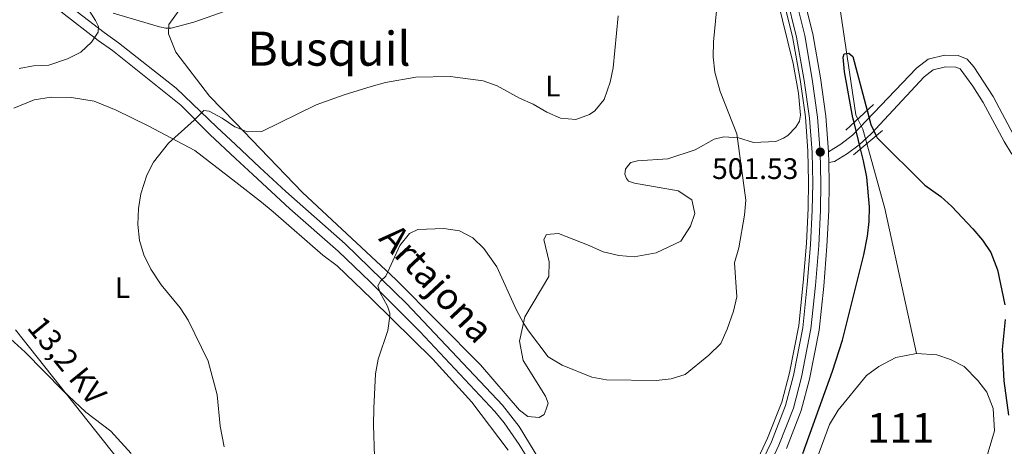
# Model space of a CAD drawing. Extents: x 600968 to 607878, y 710867 to 715597.
# Drawn here: x 605765 to 606098, y 712605 to 712749 of the extents above; entities that cross this region are included whole.
import ezdxf
from ezdxf.enums import TextEntityAlignment as Align

# ---------------------------------------------------------------- set-up
doc = ezdxf.new("R2010")
doc.units = 0
doc.header["$MEASUREMENT"] = 0
for name, pattern in [('DGN Style 2', [84.73873, 50.843238, -33.895492]), ('DGN Style 3', [118.634222, 84.73873, -33.895492]), ('DGN Style 4', [135.66670673, 67.79098400000001, -33.895492, 0.08473873000000001, -33.895492]), ('DGN Style 5', [59.317111, 25.421619, -33.895492]), ('DGN Style 7', [169.47745999999998, 76.264857, -33.895492, 25.421619, -33.895492])]:
    doc.linetypes.add(name, pattern=pattern)
for name, color, linetype in [('Nivel 11', 7, 'Continuous'), ('Nivel 12', 7, 'Continuous'), ('Nivel 16', 7, 'Continuous'), ('Nivel 21', 7, 'Continuous'), ('Nivel 22', 7, 'Continuous'), ('Nivel 23', 7, 'Continuous'), ('Nivel 32', 7, 'Continuous'), ('Nivel 36', 7, 'Continuous'), ('Nivel 37', 7, 'Continuous'), ('Nivel 4', 7, 'Continuous'), ('Nivel 41', 7, 'Continuous'), ('Nivel 44', 7, 'Continuous'), ('Nivel 45', 7, 'Continuous'), ('Nivel 48', 7, 'Continuous'), ('Nivel 5', 7, 'Continuous'), ('Nivel 51', 7, 'Continuous'), ('Nivel 54', 7, 'Continuous'), ('Nivel 7', 7, 'Continuous')]:
    doc.layers.add(name, color=color, linetype=linetype)
doc.styles.add('Style-arial', font='arial.shx', dxfattribs={"bigfont": 'arialbig.shx'})
doc.styles.add('Style-ariali', font='ariali.shx', dxfattribs={"bigfont": 'arialibig.shx'})
doc.styles.add('Style-arialn', font='arialn.shx', dxfattribs={"bigfont": 'arialnbig.shx'})
doc.styles.add('Style-arialni', font='arialni.shx', dxfattribs={"bigfont": 'arialnibig.shx'})
doc.styles.add('Style-times', font='times.shx', dxfattribs={"bigfont": 'timesbig.shx'})

# ---------------------------------------------------------------- blocks, each defined once
blk = doc.blocks.new('5PATER_1')
at = {"layer": 'Nivel 7', "linetype": 'Continuous', "lineweight": 0}
h = blk.add_hatch(color=53, dxfattribs=at)
edge = h.paths.add_edge_path()
edge.add_ellipse((1.001171767711639e-08, 1.001171767711639e-08), major_axis=(-1.095731442658746, -1.110710700182439), ratio=0.9994222409660319, start_angle=0, end_angle=360)

msp = doc.modelspace()

# ---------------------------------------------------------------- linework, layer by layer
at = {"layer": 'Nivel 11', "color": 142, "linetype": 'DGN Style 3', "lineweight": 13, "extrusion": (0.1161271943077289, 0.0212691860238486, 0.9930065943729166), "elevation": 86033.85097478199, "flags": 128}
msp.add_lwpolyline([(591861.2242431936, -719408.9254175024), (591838.5067653505, -719411.0091232033), (591788.4100069329, -719412.7031928787)], dxfattribs=at)
at = {"layer": 'Nivel 11', "color": 142, "linetype": 'DGN Style 3', "lineweight": 13}
msp.add_polyline3d([(605915.244, 713152.869, 509.345), (605934.2409999999, 713092.6950000001, 507.471), (605935.463, 713087.4070000001, 507.471), (605936.348, 713072.429, 507.168), (605937.6000000001, 713064.835, 507.168), (605943.7339999999, 713036.3189999999, 506.745), (605941.4880000001, 713013.9199999999, 506.383), (605941.5830000001, 713006.5419999999, 506.383), (605942.3700000001, 712999.173, 506.262), (605944.828, 712987.443, 506.262), (605955.577, 712958.756, 505.536), (605971.8840000001, 712928.2960000001, 504.75), (605976.112, 712922.355, 504.509), (605995.533, 712900.699, 503.36), (606001.6799999999, 712889.017, 502.695), (606005.6980000001, 712881.459, 502.635), (606018.7860000001, 712850.2660000001, 501.244), (606025.1599999999, 712838.818, 501.124), (606030.1840000001, 712824.8160000001, 500.942), (606031.861, 712819.9950000001, 500.942), (606035.3999999999, 712796.057, 500.821), (606038.337, 712782.95, 500.761), (606047.952, 712717.1200000001, 499.612), (606048.649, 712715.702, 499.612)], dxfattribs=at)
at = {"layer": 'Nivel 12', "color": 142, "linetype": 'Continuous', "lineweight": 0, "elevation": 499.11, "flags": 128}
for points in [[(606039.1100000001, 712583.6740000001), (606037.0449999999, 712586.415), (606034.7239999999, 712594.6869999999), (606034.8300000001, 712600.7760000001), (606039.1059999999, 712612.4539999999), (606041.9950000001, 712617.2890000001), (606051.621, 712629.0360000001), (606055.825, 712632.0419999999), (606061.5050000001, 712635.068), (606068.4979999999, 712636.45)], [(606068.4979999999, 712636.45), (606075.3300000001, 712635.9850000001), (606079.963, 712634.3840000001), (606084.6059999999, 712632.0460000001), (606089.2790000001, 712627.31), (606092.283, 712623.29), (606094.3840000001, 712617.7820000001), (606094.8500000001, 712610.2239999999), (606091.8459999999, 712600.0390000001), (606089.5220000001, 712594.29), (606080.788, 712584.952), (606072.746, 712579.129), (606067.7820000001, 712577.773), (606062.996, 712576.973), (606056.1710000001, 712576.885), (606043.395, 712580.409), (606039.1100000001, 712583.6740000001)]]:
    msp.add_lwpolyline(points, dxfattribs=at)
at = {"layer": 'Nivel 16', "color": 7, "linetype": 'DGN Style 2', "lineweight": 0}
msp.add_polyline3d([(606023.0789999999, 712757.8360000001, 502.373), (606026.629, 712743.602, 502.253), (606029.155, 712729.065, 502.012), (606030.935, 712716.433, 501.803), (606031.7960000001, 712704.8800000001, 501.563), (606032.017, 712694.6059999999, 501.473), (606031.8659999999, 712685.54, 501.414), (606031.2960000001, 712673.7779999999, 501.385), (606030.196, 712660.406, 501.324), (606028.6769999999, 712645.9269999999, 501.144), (606025.585, 712629.9210000001, 500.934), (606022.939, 712619.9140000001, 500.845), (606018.1799999999, 712607.737, 500.755), (606012.3670000001, 712595.45, 500.423), (606004.5619999999, 712581.2790000001, 500.151), (605995.811, 712565.7790000001, 499.849), (605991.065, 712555.9720000001, 499.515), (605987.1340000001, 712545.3, 499.333), (605985.1140000001, 712536.645, 499.119), (605984.6699999999, 712533.217, 499.007), (605984.3870000001, 712529.987, 498.903), (605984.24, 712526.7820000001, 498.806)], dxfattribs=at)
at = {"layer": 'Nivel 21', "color": 1, "linetype": 'DGN Style 2', "lineweight": 0, "elevation": 500.181, "flags": 128}
for points in [[(606053.9199999999, 712720.5830000001), (606044.577, 712711.9299999999)], [(606047.2209999999, 712703.662), (606057.031, 712711.8600000001)]]:
    msp.add_lwpolyline(points, dxfattribs=at)
at = {"layer": 'Nivel 21', "color": 7, "linetype": 'Continuous', "lineweight": 13, "extrusion": (0.0001841710653238766, -0.008635058556451126, 0.9999627002267362), "elevation": -5541.117531181239, "flags": 128}
msp.add_lwpolyline([(606038.656349814, 712683.4009677167), (606038.7353557062, 712679.6968296161)], dxfattribs=at)
at = {"layer": 'Nivel 21', "color": 7, "linetype": 'Continuous', "lineweight": 0}
for points in [[(605728.811, 712792.9890000001, 521.886), (605743.1969999999, 712778.9469999999, 520.859), (605755.942, 712769.631, 519.804), (605768.0160000001, 712760.9809999999, 518.34), (605779.405, 712751.923, 516.425), (605791.896, 712742.27, 514.769), (605796.7380000001, 712738.868, 513.852), (605819.835, 712720.382, 511.043), (605829.71, 712710.538, 509.5), (605838.3940000001, 712702.3940000001, 508.465), (605844.244, 712696.908, 507.768), (605856.75, 712685.3840000001, 506.807), (605873.048, 712671.0390000001, 505.812), (605883.888, 712660.6950000001, 505.193), (605900.696, 712643.8160000001, 504.315), (605925.9739999999, 712616.787, 503.052), (605929.1699999999, 712612.9469999999, 502.866), (605934.2380000001, 712605.648, 502.537), (605944.696, 712588.6170000001, 501.791), (605966.6059999999, 712546.0249999999, 499.815), (605974.2790000001, 712531.544, 499.344), (605976.0430000001, 712526.618, 499.438), (605977.8759999999, 712524.395, 499.344), (605985.7390000001, 712519.811, 498.606)], [(606038.838, 712700.9739999999, 501.501), (606040.764, 712701.3600000001, 501.533), (606045.1499999999, 712704.0109999999, 500.928), (606049.1399999999, 712707.0020000001, 500.573), (606053.165, 712710.7250000001, 500.449), (606071.075, 712730.04, 500.475), (606074.102, 712732.398, 500.574), (606078.337, 712733.382, 500.767), (606081.787, 712733.3030000001, 500.958), (606083.2579999999, 712732.682, 500.958), (606087.564, 712726.8630000001, 501.06), (606091.075, 712721.3189999999, 501.079), (606098.101, 712708.0660000001, 501.018), (606100.763, 712703.7860000001, 501.042)]]:
    msp.add_polyline3d(points, dxfattribs=at)
at = {"layer": 'Nivel 21', "color": 7, "linetype": 'DGN Style 3', "lineweight": 0}
for points in [[(605757.9299999999, 712772.378, 519.804), (605770.06, 712763.6880000001, 518.34), (605781.497, 712754.591, 516.425), (605793.969, 712744.953, 514.769), (605798.8360000001, 712741.533, 513.852), (605818.3130000001, 712726.1969999999, 511.55), (605832.0449999999, 712712.9979999999, 509.5), (605838.345, 712707.0900000001, 508.748), (605846.5889999999, 712699.3600000001, 507.766), (605855.3260000001, 712691.25, 507.051), (605875.3570000001, 712673.5249999999, 505.812), (605896.0970000001, 712653.3160000001, 504.664), (605928.5460000001, 712619.003, 503.052), (605934.237, 712611.7420000001, 502.723), (605950.963, 712584.173, 501.532), (605969.615, 712547.5900000001, 499.815), (605974.226, 712538.8859999999, 499.527), (605975.9820000001, 712545.7339999999, 499.527), (605976.817, 712553.27, 499.753)], [(606038.7590000001, 712704.6780000001, 501.533), (606042.969, 712707.223, 500.928), (606046.9110000001, 712710.217, 500.56), (606068.4639999999, 712732.9199999999, 500.475), (606072.3929999999, 712735.9809999999, 500.574), (606077.9369999999, 712737.27, 500.767), (606082.615, 712737.162, 500.958), (606085.5830000001, 712735.909, 500.958), (606087.8300000001, 712733.355, 501.019), (606094.4169999999, 712723.294, 501.079), (606101.4140000001, 712710.101, 501.019)]]:
    msp.add_polyline3d(points, dxfattribs=at)
at = {"layer": 'Nivel 21', "color": 7, "linetype": 'Continuous', "lineweight": 13}
for points in [[(606024.4269999999, 712757.6769999999, 502.349), (606027.9880000001, 712743.3970000001, 502.228), (606030.5290000001, 712728.774, 501.986), (606032.321, 712716.061, 501.775), (606033.189, 712704.4099999999, 501.533), (606033.412, 712694.0590000001, 501.442), (606033.26, 712684.935, 501.382), (606032.6869999999, 712673.118, 501.352), (606031.5830000001, 712659.7, 501.291), (606030.0549999999, 712645.1300000001, 501.11), (606026.9380000001, 712628.9979999999, 500.898), (606024.253, 712618.844, 500.808), (606019.439, 712606.5249999999, 500.717), (606013.5789999999, 712594.139, 500.384), (606005.7450000001, 712579.915, 500.112), (605997.0160000001, 712564.4539999999, 499.81), (605992.328, 712554.7679999999, 499.477), (605988.4610000001, 712544.27, 499.296), (605986.4839999999, 712535.797, 499.084), (605986.0549999999, 712532.487, 498.973), (605985.7779999999, 712529.3260000001, 498.87), (605985.6329999999, 712526.156, 498.774)], [(606029.8459999999, 712758.986, 502.349), (606033.446, 712744.551, 502.228), (606036.037, 712729.6410000001, 501.986), (606037.8659999999, 712716.658, 501.775), (606038.7590000001, 712704.6780000001, 501.533)], [(606038.838, 712700.9739999999, 501.501), (606038.9880000001, 712694.0730000001, 501.442), (606038.8319999999, 712684.754, 501.382), (606038.25, 712672.7550000001, 501.352), (606037.1340000001, 712659.1810000001, 501.291), (606035.574, 712644.3090000001, 501.11), (606032.375, 712627.756, 500.898), (606029.561, 712617.112, 500.808), (606024.561, 712604.317, 500.717)]]:
    msp.add_polyline3d(points, dxfattribs=at)
at = {"layer": 'Nivel 22', "color": 142, "linetype": 'DGN Style 5', "lineweight": 0, "extrusion": (-0.05322286265080203, -0.0262193949181323, 0.998238383464281), "elevation": -50443.88658528368, "flags": 128}
msp.add_lwpolyline([(-371520.1048769754, 857138.9108088613), (-371516.3213838805, 857138.9108088613), (-371511.3109605695, 857137.9669464531)], dxfattribs=at)
at = {"layer": 'Nivel 23', "color": 7, "linetype": 'DGN Style 4', "lineweight": 0}
msp.add_polyline3d([(606027.1359999999, 712758.331, 502.349), (606030.717, 712743.9739999999, 502.228), (606033.283, 712729.2069999999, 501.986), (606035.0930000001, 712716.3589999999, 501.775), (606035.9739999999, 712704.544, 501.533), (606036.2, 712694.0660000001, 501.442), (606036.0460000001, 712684.844, 501.382), (606035.4680000001, 712672.936, 501.352), (606034.358, 712659.44, 501.291), (606032.814, 712644.719, 501.11), (606029.656, 712628.3770000001, 500.898), (606026.9070000001, 712617.9780000001, 500.808), (606022, 712605.4210000001, 500.717), (606016.0619999999, 712592.8700000001, 500.384)], dxfattribs=at)
at = {"layer": 'Nivel 32', "color": 6, "linetype": 'DGN Style 7', "lineweight": 0}
msp.add_polyline3d([(607110.115, 710958.2609999999, 471.338), (607027.554, 711061.315, 465.187), (606929.304, 711183.567, 468.177), (606845.1980000001, 711288.835, 471.787), (606786.054, 711361.588, 482.764), (606633.896, 711552.227, 476.598), (606428.467, 711808.9140000001, 482.51), (606336.216, 711923.7620000001, 483.162), (606241.024, 712048.8770000001, 490.175), (606151.146, 712161.3030000001, 499.436), (606062.523, 712266.4650000001, 499.813), (605968.416, 712395.808, 502.587), (605853.226, 712533.504, 508.077), (605811.409, 712584.706, 514.673), (605603.815, 712845.952, 526.6320000000001), (605496.216, 712980.665, 534.348), (605421.8740000001, 713069.527, 536.931), (605361.881, 713141.6159999999, 534.24), (605263.756, 713243.889, 536.389)], dxfattribs=at)
at = {"layer": 'Nivel 36', "color": 92, "linetype": 'Continuous', "lineweight": 0}
for points in [[(606021.4140000001, 712756.6000000001, 503.682), (606026.865, 712734.5320000001, 502.956), (606028.6570000001, 712724.409, 502.533), (606029.3060000001, 712717.038, 502.352), (606028.963, 712715.004, 502.352), (606027.6980000001, 712712.9580000001, 502.352), (606024.967, 712710.155, 502.412), (606023.503, 712709.2139999999, 502.412), (606020.935, 712708.074, 502.896), (606013.375, 712707.791, 503.138), (606008.3729999999, 712709.3870000001, 504.286), (606003.388, 712709.6910000001, 505.435), (606000.077, 712708.9110000001, 506.886), (605993.6669999999, 712705.3219999999, 507.792), (605984.4820000001, 712702.2520000001, 508.699), (605974.1599999999, 712701.564, 509.485), (605971.953, 712700.9820000001, 509.485), (605971.0430000001, 712700.048, 509.485), (605970.1370000001, 712698.7450000001, 509.606), (605969.9739999999, 712697.0830000001, 509.848), (605970.547, 712695.6140000001, 509.908), (605971.112, 712694.699, 509.848), (605973.1510000001, 712693.987, 509.968), (605987.943, 712691.412, 509.787), (605992.595, 712688.3360000001, 509.606), (605993.577, 712683.736, 509.303), (605992.1570000001, 712679.4739999999, 509.183), (605988.9010000001, 712674.4510000001, 509.183), (605980.466, 712670.4680000001, 509.364), (605973.104, 712669.081, 509.485), (605967.932, 712669.567, 509.485), (605962.5660000001, 712670.7890000001, 509.424), (605957.926, 712672.943, 508.88), (605947.5419999999, 712677.0519999999, 508.397), (605943.4890000001, 712676.6300000001, 508.155), (605942.588, 712674.9580000001, 508.095), (605944.3459999999, 712667.4169999999, 507.43), (605944.226, 712662.4340000001, 507.067), (605936.1000000001, 712648.862, 504.951), (605934.3630000001, 712640.537, 504.165), (605935.5530000001, 712634.095, 503.863), (605943.0889999999, 712622.017, 503.319), (605944.0419999999, 712619.631, 503.259), (605943.331, 712617.5930000001, 502.594), (605942.6170000001, 712615.7390000001, 502.594), (605940.969, 712614.7949999999, 502.594), (605937.091, 712615.1140000001, 502.594), (605934.2949999999, 712617.291, 502.594), (605921.182, 712632.618, 503.622), (605892.5830000001, 712661.3970000001, 504.468), (605861.023, 712690.8759999999, 507.732), (605838.267, 712714.5, 510.446), (605829.6070000001, 712723.4920000001, 511.48), (605818.1610000001, 712738.287, 514.0790000000001), (605815.682, 712744.5279999999, 514.865), (605815.8260000001, 712747.666, 515.107), (605819.2679999999, 712752.507, 515.409)], [(605763.443, 712719.405, 514.0840000000001), (605770.2660000001, 712722.2339999999, 513.457), (605776.098, 712723.0730000001, 513.167), (605782.953, 712723.054, 512.8290000000001), (605790.595, 712721.7409999999, 512.202), (605798.065, 712718.6880000001, 511.671), (605808.7930000001, 712713.4510000001, 511.043), (605824.642, 712705.0660000001, 509.267), (605838.477, 712694.378, 508.191), (605847.1910000001, 712687.6470000001, 507.514), (605851.108, 712684.3770000001, 507.574), (605867.902, 712669.6510000001, 506.607), (605872.746, 712666.024, 506.607), (605884.328, 712654.9210000001, 505.579), (605905.0700000001, 712634.5260000001, 504.371), (605918.173, 712619.9369999999, 503.222), (605930.4650000001, 712603.7679999999, 502.312)]]:
    msp.add_polyline3d(points, dxfattribs=at)
at = {"layer": 'Nivel 4', "color": 30, "linetype": 'Continuous', "lineweight": 30, "elevation": 499.9999999999999, "flags": 128}
for points in [[(606030.0519999999, 712602.629), (606040.1200000001, 712630.4709999999), (606043.4439999999, 712640.8910000001), (606050.6799999999, 712669.811), (606051.983, 712676.0549999999), (606052.4950000001, 712681.0179999999), (606052.581, 712686.033), (606051.6680000001, 712696.0760000001), (606050.6429999999, 712701.611), (606049.6200000001, 712705.6669999999), (606047.3870000001, 712714.5320000001), (606046.9780000001, 712716.1570000001), (606044.1939999999, 712731.6499999999), (606043.729, 712736.656), (606044.013, 712737.7520000001), (606045.6240000001, 712738.003), (606047.023, 712736.868), (606051.8289999999, 712718.646), (606053.085, 712713.8859999999), (606054.8829999999, 712710.065), (606055.2180000001, 712709.3559999999), (606071.3389999999, 712693.3670000001), (606076.693, 712689.5160000001), (606080.385, 712686.145), (606087.5619999999, 712678.557), (606090.7720000001, 712674.7380000001), (606093.605, 712670.588), (606095.8670000001, 712664.719), (606098.3829999999, 712652.899)], [(606098.4550000001, 712647.898), (606097.423, 712637.76), (606098.0149999999, 712627.1440000001), (606099.558, 712615.5560000001)]]:
    msp.add_lwpolyline(points, dxfattribs=at)
at = {"layer": 'Nivel 5', "color": 30, "linetype": 'Continuous', "lineweight": 0, "flags": 128}
for points, elevation in [([(605788.3530000001, 712753.267), (605791.088, 712749.0930000001), (605792.078, 712747.004), (605791.983, 712745.058), (605789.7220000001, 712741.733), (605786.088, 712738.298), (605781.547, 712736.101), (605775.2550000001, 712733.966), (605770.131, 712733.672), (605765.209, 712732.8119999999)], 515), ([(605834.8970000001, 712752.1969999999), (605824.301, 712748.4750000001), (605816.645, 712746.4310000001), (605814.801, 712746.4070000001), (605812.72, 712746.841), (605796.9780000001, 712751.48)], 515), ([(605967.6429999999, 712750.618), (605965.936, 712733.0279999999), (605964.966, 712728.149), (605962.9450000001, 712722.345), (605959.7579999999, 712718.4610000001), (605957.9990000001, 712717.247), (605953.338, 712715.611), (605948.183, 712715.976), (605943.621, 712718.0220000001), (605938.9739999999, 712720.729), (605934.335, 712722.7450000001), (605926.771, 712726.973)], 510), ([(606000.9340000001, 712752.3430000001), (605999.932, 712741.852), (605999.815, 712736.7590000001), (606000.375, 712731.587), (606002.122, 712725.075), (606007.7620000001, 712710.6669999999), (606010.855, 712688.247), (606010.423, 712683.2590000001), (606008.4909999999, 712672.165), (606006.943, 712667.0719999999), (606007.7720000001, 712655.595), (606006.6939999999, 712650.6950000001), (606004.487, 712644.5970000001), (606002.327, 712639.8470000001), (605998.2620000001, 712635.8130000001), (605990.3160000001, 712629.3219999999), (605985.5430000001, 712627.821)], 505), ([(605926.771, 712726.973), (605922.037, 712728.581), (605910.949, 712730.0519999999), (605899.277, 712729.8630000001), (605889.0430000001, 712728.105), (605884.2420000001, 712726.7080000001), (605875.048, 712723.868), (605865.6429999999, 712720.4709999999), (605847.2849999999, 712711.4990000001), (605842.2380000001, 712711.405), (605838.2820000001, 712713.071), (605838.138, 712713.132), (605833.8530000001, 712715.9950000001), (605829.4639999999, 712718.389), (605827.6170000001, 712718.595), (605824.4299999999, 712715.3260000001), (605815.6869999999, 712707.527), (605810.6570000001, 712701.182), (605808.423, 712696.7220000001), (605806.327, 712690.392), (605805.534, 712685.469), (605805.3160000001, 712680.0930000001), (605805.8670000001, 712674.5860000001), (605807.362, 712669.814), (605809.7749999999, 712664.892), (605813.2380000001, 712659.628), (605819.669, 712651.9010000001), (605822.345, 712647.709), (605829.1030000001, 712633.879), (605832.156, 712622.4480000001), (605833.162, 712611.8800000001), (605834.537, 712604.854)], 510), ([(605985.5430000001, 712627.821), (605980.477, 712627.2949999999), (605963.72, 712627.565), (605958.7849999999, 712628.3970000001), (605948.7509999999, 712632.429), (605943.9809999999, 712635.315), (605937.3659999999, 712644.0320000001), (605935.682, 712646.7039999999), (605933.354, 712651.129), (605926.629, 712665.7339999999), (605922.328, 712671.8770000001), (605918.53, 712675.5549999999), (605914.098, 712677.861), (605908.783, 712678.7150000001), (605900.024, 712678.371), (605897.1440000001, 712676.9809999999), (605893.8670000001, 712672.987), (605889.1599999999, 712662.548), (605887.3360000001, 712660.9110000001), (605886.435, 712659.2849999999), (605887.2749999999, 712656.936), (605889.7520000001, 712652.409), (605890.4739999999, 712650.112), (605890.524, 712649.01), (605889.8160000001, 712644.182), (605886.55, 712634.4680000001), (605885.6669999999, 712629.5260000001), (605885.0930000001, 712617.9110000001), (605884.9550000001, 712612.148), (605885.337, 712601.618)], 505), ([(605762.362, 712641.3289999999), (605767.283, 712636.8189999999), (605780.041, 712623.882), (605787.7250000001, 712616.6030000001), (605796.1669999999, 712610.1570000001), (605803.064, 712602.565)], 515)]:
    msp.add_lwpolyline(points, dxfattribs=dict(at, elevation=elevation))
at = {"layer": 'Nivel 51', "color": 142, "linetype": 'Continuous', "lineweight": 0, "elevation": 499.11, "flags": 128}
msp.add_lwpolyline([(606091.8459999999, 712600.0390000001), (606094.8500000001, 712610.2239999999), (606094.3840000001, 712617.7820000001), (606092.283, 712623.29), (606089.2790000001, 712627.31), (606084.6059999999, 712632.0460000001), (606079.963, 712634.3840000001), (606075.3300000001, 712635.9850000001), (606068.4979999999, 712636.45), (606061.5050000001, 712635.068), (606055.825, 712632.0419999999), (606051.621, 712629.0360000001), (606041.9950000001, 712617.2890000001), (606039.1059999999, 712612.4539999999), (606034.8300000001, 712600.7760000001)], dxfattribs=at)
at = {"layer": 'Nivel 54', "color": 9, "linetype": 'Continuous', "lineweight": 0}
for points in [[(606024.4269999999, 712757.6769999999, 502.349), (606027.9880000001, 712743.3970000001, 502.228), (606030.5290000001, 712728.774, 501.986), (606032.321, 712716.061, 501.775), (606033.189, 712704.4099999999, 501.533), (606033.412, 712694.0590000001, 501.442), (606033.26, 712684.935, 501.382), (606032.6869999999, 712673.118, 501.352), (606031.5830000001, 712659.7, 501.291), (606030.0549999999, 712645.1300000001, 501.11), (606026.9380000001, 712628.9979999999, 500.898), (606024.253, 712618.844, 500.808), (606019.439, 712606.5249999999, 500.717), (606013.5789999999, 712594.139, 500.384)], [(606024.561, 712604.317, 500.717), (606029.561, 712617.112, 500.808), (606032.375, 712627.756, 500.898), (606035.574, 712644.3090000001, 501.11), (606037.1340000001, 712659.1810000001, 501.291), (606038.25, 712672.7550000001, 501.352), (606038.8319999999, 712684.754, 501.382), (606038.9880000001, 712694.0730000001, 501.442), (606038.838, 712700.9739999999, 501.501), (606038.7590000001, 712704.6780000001, 501.533), (606037.8659999999, 712716.658, 501.775), (606036.037, 712729.6410000001, 501.986), (606033.446, 712744.551, 502.228), (606029.8459999999, 712758.986, 502.349)]]:
    msp.add_polyline3d(points, dxfattribs=at)

# ---------------------------------------------------------------- block references
at = {"layer": 'Nivel 7', "color": 53, "linetype": 'Continuous', "lineweight": 0}
msp.add_blockref('5PATER_1', (606035.9739999999, 712704.544, 501.533), dxfattribs=at)

# ---------------------------------------------------------------- texts
at = {"layer": 'Nivel 37', "color": 92, "linetype": 'Continuous', "lineweight": 0, "style": 'Style-arialn'}
for p in [(605945.6061597834, 712726.8390009999, 510.828), (605800.2101597835, 712658.734001, 511.118)]:
    msp.add_text('L', height=7.000002, dxfattribs=at).set_placement(p, align=Align.MIDDLE_CENTER)
at = {"layer": 'Nivel 41', "color": 7, "linetype": 'Continuous', "lineweight": 0, "style": 'Style-arial'}
msp.add_text('501.53', height=7.000002, dxfattribs=at).set_placement((605999.419, 712695.433, 501.533))
at = {"layer": 'Nivel 44', "color": 7, "linetype": 'Continuous', "lineweight": 0}
for s, height, rotation, style, p in [('Artajona', 8.999988, 312.9388722419109, 'Style-ariali', (605903.0909925308, 712657.1118374034, 504.408)), ('13,2 KV', 7.499994000000001, 309.142994471722, 'Style-arialni', (605778.5049127853, 712631.6721197376, 514.551))]:
    msp.add_text(s, height=height, rotation=rotation, dxfattribs=dict(at, style=style)).set_placement(p, align=Align.CENTER)
at = {"layer": 'Nivel 45', "color": 7, "linetype": 'Continuous', "lineweight": 0, "style": 'Style-times'}
msp.add_text('Busquil', height=11.500002, dxfattribs=at).set_placement((605869.9249100692, 712739.5010009999, 512.179), align=Align.MIDDLE_CENTER)
at = {"layer": 'Nivel 48', "color": 142, "linetype": 'Continuous', "lineweight": 0, "style": 'Style-arialn'}
msp.add_text('111', height=10.000002, dxfattribs=at).set_placement((606063.1692653261, 712611.2920009999, 499.11), align=Align.MIDDLE_CENTER)

doc.saveas('drawing.dxf')
